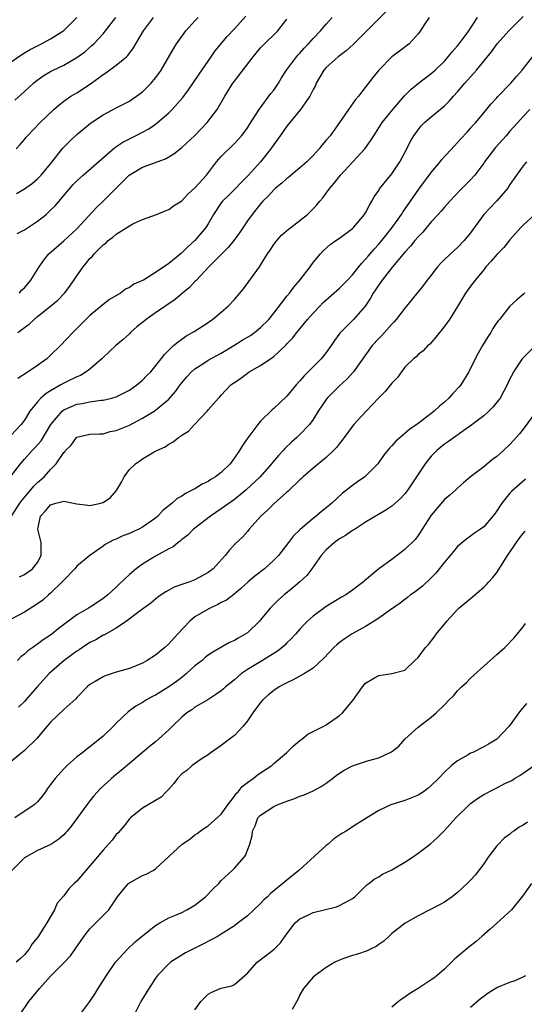
# Model space of a CAD drawing. Units: inches. Extents: x 2504236 to 2505000, y 1557000 to 1560000.
# Drawn here: x 2504838 to 2504915, y 1557555 to 1557705 of the extents above; entities that cross this region are included whole.
import ezdxf

# ---------------------------------------------------------------- set-up
doc = ezdxf.new("R2010")
doc.units = ezdxf.units.IN
doc.header["$MEASUREMENT"] = 0
doc.layers.add('LD25021557_2ft', color=135, linetype='Continuous')

msp = doc.modelspace()

# ---------------------------------------------------------------- linework, layer by layer
at = {"layer": 'LD25021557_2ft'}
for points, elevation in [([(2504895.11, 1557706.89), (2504889.12, 1557700.88), (2504888.05, 1557699.95), (2504886.8, 1557699), (2504885, 1557697.4), (2504884.64, 1557697), (2504883.49, 1557695), (2504883.35, 1557694.66), (2504883, 1557694.03), (2504882.49, 1557693), (2504881.09, 1557691), (2504879, 1557688.47), (2504877.96, 1557687), (2504877.58, 1557686.42), (2504877, 1557685.65), (2504876.58, 1557685), (2504875, 1557683), (2504873.17, 1557681), (2504872.08, 1557679.92), (2504871.11, 1557678.89), (2504870.1, 1557677.9), (2504869.2, 1557677), (2504869, 1557676.74), (2504867.83, 1557675), (2504867, 1557673.55), (2504866.65, 1557673), (2504865, 1557671.04), (2504863.92, 1557670.08), (2504863, 1557669.13), (2504862.92, 1557669.08), (2504861, 1557667.5), (2504859, 1557666.14), (2504857.13, 1557665), (2504857, 1557664.93), (2504855.66, 1557664.34), (2504855, 1557663.88), (2504854.41, 1557663.59), (2504853.63, 1557663), (2504851.99, 1557662.01), (2504851, 1557661.29), (2504849, 1557659.61), (2504847, 1557657.59), (2504846.4, 1557657), (2504844.52, 1557655), (2504843, 1557653.55), (2504842.4, 1557653), (2504841, 1557651.99), (2504839.6, 1557651), (2504838.01, 1557649.99)], 7432), ([(2504837, 1557635.15), (2504838.43, 1557637), (2504839, 1557637.67), (2504840.19, 1557639), (2504840.6, 1557639.4), (2504841.54, 1557640.46), (2504843.04, 1557643), (2504844.76, 1557645), (2504845, 1557645.19), (2504847, 1557646.05), (2504847.83, 1557646.17), (2504849, 1557646.42), (2504850.68, 1557646.68), (2504851, 1557646.69), (2504852.31, 1557647), (2504853, 1557647.21), (2504854.21, 1557647.79), (2504855, 1557648.21), (2504856.16, 1557649), (2504857, 1557649.72), (2504857.62, 1557650.38), (2504858.25, 1557651), (2504859.87, 1557653), (2504860.34, 1557653.66), (2504861, 1557654.31), (2504861.75, 1557655), (2504862.42, 1557655.58), (2504863, 1557655.98), (2504863.58, 1557656.42), (2504864.86, 1557657.14), (2504867, 1557658.54), (2504867.26, 1557658.74), (2504867.67, 1557659), (2504869, 1557660.09), (2504870.05, 1557661), (2504871, 1557662.01), (2504872.37, 1557663.63), (2504874.82, 1557667), (2504875, 1557667.27), (2504876.07, 1557669), (2504876.45, 1557669.55), (2504877, 1557670.39), (2504877.45, 1557671), (2504878.19, 1557671.81), (2504879.25, 1557672.75), (2504879.6, 1557673), (2504882.13, 1557675), (2504883, 1557675.87), (2504883.55, 1557676.45), (2504884.01, 1557677), (2504884.49, 1557677.51), (2504885, 1557678.22), (2504885.54, 1557679), (2504886.23, 1557679.77), (2504887.15, 1557681), (2504889.07, 1557683), (2504890.9, 1557685), (2504891.77, 1557686.23), (2504892.23, 1557687), (2504893, 1557688.19), (2504893.51, 1557689), (2504895.14, 1557691), (2504896.94, 1557693.06), (2504897.93, 1557694.07), (2504899.05, 1557695), (2504901, 1557696.48), (2504901.58, 1557697), (2504903, 1557698.34), (2504903.6, 1557699), (2504904.21, 1557699.79), (2504905, 1557700.68), (2504905.26, 1557701), (2504906.01, 1557702.01), (2504906.72, 1557703), (2504908.04, 1557705)], 7436), ([(2504900.69, 1557705), (2504900.03, 1557704.03), (2504899.21, 1557702.79), (2504899, 1557702.5), (2504897.64, 1557701), (2504896.14, 1557699.86), (2504895, 1557699.02), (2504893, 1557697), (2504892.12, 1557695.88), (2504891.45, 1557695), (2504891.24, 1557694.76), (2504889.92, 1557693), (2504889.47, 1557692.53), (2504888.39, 1557691), (2504887, 1557688.99), (2504885.58, 1557687), (2504885, 1557686.29), (2504884.4, 1557685.6), (2504883.93, 1557685), (2504883, 1557684), (2504882.02, 1557683), (2504881, 1557682.09), (2504879.31, 1557680.69), (2504879, 1557680.47), (2504878.22, 1557679.78), (2504877.28, 1557679), (2504877, 1557678.74), (2504876.18, 1557677.82), (2504875.34, 1557677), (2504875, 1557676.61), (2504873.69, 1557675), (2504873, 1557674.04), (2504871.79, 1557672.21), (2504870.93, 1557671), (2504870.07, 1557669.93), (2504869.1, 1557669), (2504867.13, 1557667), (2504865.25, 1557665), (2504865.14, 1557664.86), (2504865, 1557664.75), (2504864.15, 1557663.85), (2504863.11, 1557663), (2504861.98, 1557662.02), (2504859, 1557659.99), (2504857.58, 1557659), (2504857.26, 1557658.74), (2504856.16, 1557657.84), (2504855.19, 1557657), (2504855, 1557656.81), (2504854.05, 1557655.95), (2504852.92, 1557655), (2504851, 1557653.19), (2504850.82, 1557653), (2504849, 1557651.43), (2504848.44, 1557651), (2504847.54, 1557650.46), (2504847, 1557650.26), (2504845.53, 1557649.53), (2504845, 1557649.26), (2504844.57, 1557649), (2504843, 1557648.12), (2504842.31, 1557647.69), (2504841.53, 1557647), (2504841, 1557646.44), (2504839.81, 1557645), (2504839, 1557643.65), (2504838.52, 1557643), (2504837, 1557641.33)], 7434), ([(2504837, 1557698.28), (2504838.61, 1557699.39), (2504839, 1557699.61), (2504839.86, 1557700.14), (2504841.62, 1557701), (2504843, 1557701.76), (2504845, 1557703.01), (2504847.01, 1557705)], 7418), ([(2504837.05, 1557629), (2504838.29, 1557631), (2504838.59, 1557631.41), (2504840, 1557633), (2504840.45, 1557633.55), (2504841, 1557634.11), (2504842.01, 1557635), (2504843, 1557636.12), (2504843.87, 1557637), (2504845, 1557638.69), (2504845.18, 1557638.82), (2504845.29, 1557639), (2504846.15, 1557639.85), (2504846.96, 1557641), (2504847, 1557641.04), (2504849, 1557641.48), (2504850.44, 1557641.56), (2504851, 1557641.55), (2504852.1, 1557641.9), (2504853, 1557642.04), (2504855, 1557642.89), (2504857, 1557643.93), (2504858.78, 1557645), (2504859, 1557645.15), (2504861, 1557646.83), (2504862.02, 1557647.98), (2504862.74, 1557649), (2504863.78, 1557650.22), (2504864.47, 1557651), (2504865, 1557651.47), (2504866.33, 1557652.33), (2504867, 1557652.78), (2504869, 1557653.87), (2504870.93, 1557655), (2504872.18, 1557655.82), (2504873.44, 1557656.56), (2504874.06, 1557657), (2504875, 1557657.75), (2504876.23, 1557659), (2504877, 1557659.95), (2504879, 1557662.52), (2504879.41, 1557663), (2504880.07, 1557663.93), (2504881.04, 1557665.04), (2504882.54, 1557667), (2504883, 1557667.65), (2504884.11, 1557669), (2504884.55, 1557669.44), (2504885.61, 1557670.39), (2504886.44, 1557671), (2504887, 1557671.37), (2504889, 1557672.84), (2504889.17, 1557673), (2504890.85, 1557675), (2504891, 1557675.26), (2504891.57, 1557676.43), (2504891.96, 1557677), (2504892.31, 1557677.69), (2504893, 1557678.66), (2504893.12, 1557678.88), (2504895, 1557681.2), (2504896.21, 1557683), (2504897.3, 1557685), (2504897.86, 1557686.14), (2504898.36, 1557687), (2504899, 1557687.91), (2504899.49, 1557688.51), (2504899.97, 1557689), (2504901, 1557689.88), (2504902.72, 1557691.28), (2504903, 1557691.53), (2504903.75, 1557692.25), (2504904.39, 1557693), (2504905, 1557693.66), (2504906.13, 1557695), (2504907.88, 1557697), (2504909, 1557698.38), (2504910.2, 1557699.8), (2504911.05, 1557701), (2504912.82, 1557703), (2504915, 1557705.14)], 7438), ([(2504837.57, 1557692.43), (2504839, 1557693.75), (2504840.38, 1557695), (2504840.72, 1557695.28), (2504841.89, 1557696.11), (2504843, 1557696.8), (2504843.38, 1557697), (2504845, 1557697.77), (2504847, 1557698.9), (2504848.21, 1557699.79), (2504849.28, 1557700.72), (2504849.57, 1557701), (2504851, 1557702.54), (2504851.37, 1557703), (2504852.93, 1557705)], 7420), ([(2504837.73, 1557685), (2504838.34, 1557685.66), (2504839, 1557686.42), (2504839.25, 1557686.75), (2504839.47, 1557687), (2504841.39, 1557689), (2504843.48, 1557691), (2504844.28, 1557691.72), (2504845, 1557692.25), (2504846.08, 1557693), (2504846.65, 1557693.35), (2504847, 1557693.54), (2504849.09, 1557694.91), (2504851, 1557696.34), (2504851.42, 1557696.58), (2504853, 1557697.74), (2504854.54, 1557699), (2504854.77, 1557699.23), (2504855.62, 1557700.38), (2504855.97, 1557701), (2504857.15, 1557703), (2504858.66, 1557705)], 7422), ([(2504837.81, 1557678.19), (2504839, 1557678.88), (2504840.24, 1557679.76), (2504841, 1557680.41), (2504841.56, 1557681), (2504843, 1557682.72), (2504844.88, 1557685.12), (2504845.88, 1557686.12), (2504847, 1557687.18), (2504849.09, 1557688.91), (2504851, 1557690.2), (2504853, 1557691.26), (2504855, 1557692.28), (2504855.44, 1557692.56), (2504856.09, 1557693), (2504857, 1557693.69), (2504858.31, 1557695), (2504859, 1557695.82), (2504859.5, 1557696.49), (2504859.85, 1557697), (2504861.73, 1557700.26), (2504862.18, 1557701), (2504863.61, 1557703), (2504865, 1557704.51), (2504865.49, 1557705)], 7424), ([(2504837.9, 1557672.1), (2504839, 1557672.67), (2504841, 1557673.95), (2504842.3, 1557675), (2504843, 1557675.62), (2504843.7, 1557676.31), (2504846.45, 1557679.55), (2504847, 1557680.14), (2504847.95, 1557681), (2504852.79, 1557685.21), (2504853.98, 1557686.03), (2504855.31, 1557686.69), (2504855.96, 1557687), (2504857, 1557687.51), (2504857.96, 1557688.04), (2504859, 1557688.77), (2504859.31, 1557689), (2504861, 1557690.5), (2504861.53, 1557691), (2504863.17, 1557692.83), (2504864.03, 1557693.97), (2504865.64, 1557696.36), (2504867.46, 1557699), (2504868.07, 1557699.93), (2504869.88, 1557702.12), (2504871, 1557703.31), (2504872.76, 1557705.24)], 7426), ([(2504838.01, 1557657), (2504839, 1557657.76), (2504839.72, 1557658.28), (2504840.47, 1557659), (2504841, 1557659.44), (2504843, 1557660.99), (2504844.09, 1557661.91), (2504845.12, 1557663), (2504845.93, 1557664.07), (2504847, 1557665.62), (2504847.98, 1557667), (2504848.44, 1557667.56), (2504849, 1557668.26), (2504849.38, 1557668.62), (2504849.66, 1557669), (2504851, 1557670.34), (2504851.39, 1557670.61), (2504851.79, 1557671), (2504852.47, 1557671.53), (2504853, 1557671.99), (2504854.64, 1557673), (2504855, 1557673.25), (2504855.55, 1557673.55), (2504857, 1557674.24), (2504859.11, 1557675), (2504860.46, 1557675.54), (2504861, 1557675.74), (2504861.72, 1557676.28), (2504863, 1557677.06), (2504863.92, 1557678.08), (2504865, 1557679.03), (2504866.73, 1557681), (2504868.29, 1557683), (2504869, 1557683.81), (2504871, 1557685.79), (2504871.58, 1557686.42), (2504872.1, 1557687), (2504872.5, 1557687.5), (2504873, 1557688.22), (2504873.29, 1557688.71), (2504874.79, 1557691), (2504876.58, 1557693.42), (2504877, 1557693.96), (2504877.71, 1557695), (2504878.2, 1557695.8), (2504878.97, 1557697), (2504880.45, 1557699), (2504880.7, 1557699.3), (2504881, 1557699.59), (2504881.66, 1557700.34), (2504882.29, 1557701), (2504883, 1557701.83), (2504884.14, 1557703), (2504885, 1557704.01), (2504885.9, 1557705)], 7430), ([(2504838.27, 1557663), (2504838.57, 1557663.43), (2504839, 1557663.82), (2504839.99, 1557665), (2504841.25, 1557667), (2504841.96, 1557668.04), (2504842.75, 1557669), (2504845, 1557670.99), (2504847, 1557672.82), (2504849.97, 1557676.03), (2504851, 1557677.02), (2504854.98, 1557681), (2504857, 1557682.22), (2504860.53, 1557683.47), (2504861.78, 1557684.22), (2504863, 1557685.18), (2504865, 1557687.03), (2504866.88, 1557689), (2504868.38, 1557691), (2504869.56, 1557693), (2504870.77, 1557695), (2504871, 1557695.32), (2504873.86, 1557699), (2504875, 1557700.37), (2504875.29, 1557700.71), (2504877.61, 1557703), (2504879, 1557704.74)], 7428), ([(2504838.24, 1557619.76), (2504839, 1557620.1), (2504840.25, 1557621), (2504841, 1557621.95), (2504841.58, 1557623), (2504841.54, 1557625), (2504841.06, 1557627), (2504841.45, 1557629), (2504842.2, 1557629.8), (2504843, 1557630.75), (2504843.79, 1557631), (2504845, 1557631.3), (2504846.5, 1557631), (2504847, 1557630.89), (2504848.66, 1557630.66), (2504849, 1557630.64), (2504850.66, 1557631), (2504850.93, 1557631.07), (2504851, 1557631.1), (2504852.15, 1557631.85), (2504853.06, 1557632.94), (2504853.79, 1557634.21), (2504854.2, 1557635), (2504855, 1557636.12), (2504855.96, 1557637), (2504856.58, 1557637.42), (2504857, 1557637.75), (2504858.79, 1557638.79), (2504859.17, 1557639), (2504860.44, 1557639.56), (2504861, 1557639.97), (2504861.67, 1557640.33), (2504862.47, 1557641), (2504862.82, 1557641.18), (2504863, 1557641.35), (2504864.03, 1557641.97), (2504864.94, 1557643), (2504866.92, 1557645.08), (2504867, 1557645.19), (2504868.58, 1557647), (2504868.79, 1557647.21), (2504869, 1557647.46), (2504870.47, 1557649), (2504870.79, 1557649.21), (2504871, 1557649.38), (2504871.97, 1557650.03), (2504873, 1557650.82), (2504873.26, 1557651), (2504875, 1557651.96), (2504877, 1557653.33), (2504878.88, 1557655.12), (2504879, 1557655.26), (2504879.86, 1557656.14), (2504880.53, 1557657), (2504882.15, 1557659), (2504883, 1557659.95), (2504884, 1557661), (2504884.5, 1557661.5), (2504887, 1557663.74), (2504888.24, 1557665), (2504889, 1557665.81), (2504889.97, 1557667), (2504890.42, 1557667.58), (2504891, 1557668.16), (2504891.37, 1557668.63), (2504891.7, 1557669), (2504892.29, 1557669.71), (2504893, 1557670.45), (2504893.47, 1557671), (2504895.07, 1557673), (2504896.49, 1557675), (2504896.68, 1557675.32), (2504897.85, 1557677), (2504898.3, 1557677.7), (2504899.13, 1557678.87), (2504901, 1557681.38), (2504902.36, 1557683), (2504902.64, 1557683.36), (2504904.53, 1557685.47), (2504905, 1557685.95), (2504905.49, 1557686.51), (2504906.47, 1557687.53), (2504907, 1557688.12), (2504907.41, 1557688.59), (2504907.78, 1557689), (2504909, 1557690.49), (2504910.14, 1557691.86), (2504911, 1557692.77), (2504911.1, 1557692.9), (2504913.13, 1557695), (2504913.99, 1557696.01), (2504914.88, 1557697), (2504916.69, 1557699.31)], 7440), ([(2504916.03, 1557691), (2504915, 1557689.93), (2504914.21, 1557689), (2504913, 1557687.67), (2504912.41, 1557687), (2504910.78, 1557685.22), (2504909.12, 1557683), (2504909, 1557682.82), (2504907.63, 1557681), (2504907, 1557680.26), (2504905.37, 1557678.63), (2504903.81, 1557677), (2504903, 1557676.12), (2504902.5, 1557675.5), (2504902.05, 1557675), (2504901, 1557673.88), (2504899.7, 1557672.3), (2504899, 1557671.59), (2504898.52, 1557671), (2504897.86, 1557670.14), (2504897, 1557669.22), (2504895.09, 1557667), (2504893.52, 1557665), (2504893.32, 1557664.68), (2504893, 1557664.25), (2504892.52, 1557663.48), (2504892.16, 1557663), (2504891.76, 1557662.24), (2504890.93, 1557661), (2504889.17, 1557659), (2504887.08, 1557656.92), (2504886.24, 1557655.76), (2504885.76, 1557655), (2504885, 1557653.95), (2504884.21, 1557653), (2504883, 1557651.78), (2504881.63, 1557650.37), (2504881, 1557649.62), (2504880.43, 1557649), (2504879, 1557647.3), (2504877, 1557645.4), (2504876.78, 1557645.22), (2504875, 1557643.47), (2504874.59, 1557643), (2504873.05, 1557640.95), (2504872.22, 1557639.77), (2504871.78, 1557639), (2504871, 1557637.87), (2504870.35, 1557637), (2504869, 1557635.65), (2504868.15, 1557635), (2504867.42, 1557634.58), (2504867, 1557634.28), (2504866.11, 1557633.89), (2504865, 1557633.17), (2504864.68, 1557633), (2504863.54, 1557632.46), (2504863, 1557632.05), (2504862.3, 1557631.7), (2504861.5, 1557631), (2504860.11, 1557629.89), (2504859.35, 1557629), (2504859, 1557628.72), (2504857, 1557627.31), (2504856.42, 1557627), (2504855.43, 1557626.57), (2504855, 1557626.35), (2504853.99, 1557626.01), (2504853, 1557625.51), (2504852.62, 1557625.38), (2504851.32, 1557624.68), (2504851, 1557624.43), (2504848.99, 1557623.01), (2504847, 1557621.39), (2504846.68, 1557621), (2504845, 1557619.27), (2504844.76, 1557619), (2504843, 1557617.27), (2504842.68, 1557617), (2504841.8, 1557616.2), (2504841, 1557615.63), (2504839, 1557614.39), (2504837, 1557613.28)], 7442), ([(2504915.5, 1557683), (2504915, 1557682.42), (2504913, 1557679.55), (2504912.66, 1557679), (2504910.97, 1557677.03), (2504909.98, 1557676.02), (2504909.04, 1557675), (2504907, 1557672.17), (2504906.02, 1557671), (2504905, 1557669.95), (2504904.49, 1557669.51), (2504903, 1557668.1), (2504902.45, 1557667.55), (2504901.96, 1557667), (2504901, 1557665.75), (2504900.4, 1557665), (2504899.81, 1557664.19), (2504897.25, 1557661), (2504897, 1557660.73), (2504895.67, 1557659), (2504895.36, 1557658.64), (2504895, 1557658.29), (2504893.47, 1557656.53), (2504893, 1557656.06), (2504892.01, 1557655), (2504889.13, 1557651), (2504888.12, 1557649.88), (2504887, 1557648.85), (2504885.16, 1557647), (2504885, 1557646.8), (2504883.78, 1557645), (2504883, 1557643.75), (2504882.47, 1557643), (2504881, 1557641.43), (2504880.54, 1557641), (2504879.71, 1557640.29), (2504878.7, 1557639.3), (2504878.45, 1557639), (2504877.73, 1557638.27), (2504876.81, 1557637.19), (2504876.67, 1557637), (2504874.91, 1557635), (2504872.81, 1557633), (2504871, 1557631.54), (2504869, 1557630.1), (2504867.37, 1557629), (2504865, 1557627.17), (2504864.78, 1557627), (2504863.91, 1557626.09), (2504863, 1557625.45), (2504862.77, 1557625.23), (2504862.42, 1557625), (2504861.67, 1557624.33), (2504861, 1557624.01), (2504859, 1557622.89), (2504857, 1557621.7), (2504856.02, 1557621), (2504855, 1557620.12), (2504853.41, 1557618.59), (2504853, 1557618.16), (2504851.7, 1557617), (2504851, 1557616.44), (2504849.41, 1557615.41), (2504848.75, 1557615), (2504847, 1557613.98), (2504844.17, 1557611.83), (2504843.19, 1557611), (2504843, 1557610.86), (2504841.86, 1557610.13), (2504841, 1557609.49), (2504840.69, 1557609.31), (2504840.3, 1557609), (2504839.53, 1557608.47), (2504839, 1557607.98), (2504838.46, 1557607.54), (2504837.94, 1557607)], 7444), ([(2504916.78, 1557675), (2504915, 1557673.37), (2504914.65, 1557673), (2504913, 1557671.13), (2504912.04, 1557669.96), (2504911, 1557668.91), (2504910.14, 1557667.86), (2504909.34, 1557667), (2504909, 1557666.56), (2504907.69, 1557665), (2504907, 1557664.08), (2504906.22, 1557663), (2504905, 1557660.96), (2504903.78, 1557659), (2504902.61, 1557657.39), (2504902.24, 1557657), (2504901.72, 1557656.28), (2504900.78, 1557655.22), (2504900.49, 1557655), (2504899.78, 1557654.22), (2504899, 1557653.62), (2504898.69, 1557653.31), (2504898.32, 1557653), (2504897, 1557651.7), (2504896.47, 1557651), (2504895.85, 1557650.15), (2504895, 1557649.3), (2504894, 1557648), (2504893, 1557647.02), (2504891.11, 1557645), (2504889.22, 1557643), (2504889, 1557642.74), (2504887.71, 1557641), (2504887.42, 1557640.58), (2504887, 1557640.07), (2504886.54, 1557639.46), (2504886.1, 1557639), (2504885, 1557637.97), (2504883, 1557636.33), (2504881.5, 1557635), (2504881.25, 1557634.75), (2504881, 1557634.53), (2504879.19, 1557632.81), (2504879, 1557632.67), (2504877, 1557630.89), (2504876.06, 1557629.94), (2504875.03, 1557629), (2504873.28, 1557627), (2504873, 1557626.65), (2504872.22, 1557625.78), (2504871.18, 1557624.82), (2504870.21, 1557623.79), (2504869.6, 1557623), (2504867.77, 1557621), (2504867, 1557620.4), (2504865, 1557619.3), (2504864.19, 1557619), (2504863.29, 1557618.71), (2504863, 1557618.57), (2504861.84, 1557618.16), (2504860.54, 1557617.46), (2504859.85, 1557617), (2504859.36, 1557616.64), (2504859, 1557616.37), (2504858.27, 1557615.73), (2504857.21, 1557615), (2504856.43, 1557614.43), (2504854.56, 1557613), (2504853, 1557611.93), (2504851.12, 1557610.88), (2504851, 1557610.84), (2504849.87, 1557610.13), (2504849, 1557609.74), (2504847.85, 1557609), (2504847.35, 1557608.65), (2504847, 1557608.44), (2504845.09, 1557607), (2504842.77, 1557605), (2504841.92, 1557604.08), (2504840.94, 1557603), (2504839.24, 1557601), (2504839, 1557600.74), (2504838.1, 1557599.9)], 7446), ([(2504915.24, 1557663), (2504915, 1557662.81), (2504914.04, 1557661.96), (2504913, 1557660.99), (2504911.39, 1557659), (2504911.2, 1557658.8), (2504911, 1557658.52), (2504910.41, 1557657.59), (2504910.07, 1557657), (2504909.64, 1557656.36), (2504908.82, 1557655), (2504908.15, 1557653.85), (2504907.68, 1557653), (2504906.75, 1557651), (2504905.52, 1557649), (2504905.28, 1557648.72), (2504904.29, 1557647.71), (2504903.68, 1557647), (2504903, 1557646.39), (2504902.24, 1557645.76), (2504901.46, 1557645), (2504901, 1557644.63), (2504899, 1557643.12), (2504897.72, 1557642.28), (2504897, 1557641.61), (2504896.26, 1557641), (2504895.59, 1557640.41), (2504895, 1557639.7), (2504894.65, 1557639.35), (2504893.75, 1557638.25), (2504892.88, 1557637), (2504891, 1557635.11), (2504890.88, 1557635), (2504889.77, 1557634.23), (2504889, 1557633.67), (2504887.49, 1557632.51), (2504885.84, 1557631), (2504885, 1557630.28), (2504884.29, 1557629.71), (2504883.47, 1557629), (2504883, 1557628.63), (2504881.01, 1557626.99), (2504880, 1557626), (2504879.27, 1557625), (2504877.71, 1557623), (2504877, 1557622.28), (2504875.58, 1557621), (2504874.13, 1557619.87), (2504873.11, 1557619), (2504872.01, 1557617.99), (2504870.92, 1557617.08), (2504869.79, 1557616.21), (2504869, 1557615.82), (2504868.48, 1557615.52), (2504867.31, 1557615), (2504867, 1557614.85), (2504865, 1557613.64), (2504864.22, 1557613), (2504862.34, 1557611), (2504861, 1557609.54), (2504860.39, 1557609), (2504859, 1557607.84), (2504857.72, 1557607), (2504857, 1557606.61), (2504855, 1557605.79), (2504853, 1557605.2), (2504851.32, 1557604.68), (2504851, 1557604.52), (2504849.81, 1557603.81), (2504849, 1557603.36), (2504848.55, 1557603), (2504847, 1557601.36), (2504846.84, 1557601.16), (2504845, 1557599.52), (2504843, 1557597.61), (2504842.45, 1557597), (2504840.89, 1557595.11), (2504839, 1557593.29), (2504837, 1557591.63)], 7448), ([(2504916.89, 1557655), (2504915, 1557653.15), (2504914.87, 1557653), (2504913.56, 1557651), (2504913.36, 1557650.64), (2504913, 1557649.92), (2504912.59, 1557649), (2504912.05, 1557648.04), (2504911.48, 1557647), (2504911.28, 1557646.72), (2504910.4, 1557645.6), (2504909.78, 1557645), (2504909, 1557644.3), (2504907, 1557642.78), (2504906.3, 1557642.3), (2504903.62, 1557640.38), (2504903, 1557639.98), (2504902.46, 1557639.54), (2504901.85, 1557639), (2504901, 1557638.14), (2504900.07, 1557637), (2504897.45, 1557633), (2504897, 1557632.4), (2504896.32, 1557631.68), (2504895, 1557630.52), (2504894.08, 1557629.92), (2504891, 1557628.08), (2504889.13, 1557626.87), (2504889, 1557626.81), (2504887.93, 1557626.07), (2504887, 1557625.56), (2504886.24, 1557625), (2504885, 1557623.87), (2504884.25, 1557623), (2504882.81, 1557621), (2504882.02, 1557619.98), (2504881, 1557618.97), (2504879.93, 1557618.07), (2504878.59, 1557617), (2504877.73, 1557616.27), (2504876.48, 1557615), (2504875, 1557613.19), (2504874.82, 1557613), (2504873, 1557611.22), (2504872.66, 1557611), (2504871.57, 1557610.43), (2504871, 1557610.07), (2504870.25, 1557609.75), (2504867.71, 1557608.29), (2504867, 1557607.8), (2504866.56, 1557607.44), (2504866.07, 1557607), (2504865, 1557606.17), (2504863.71, 1557605), (2504863, 1557604.43), (2504862.19, 1557603.81), (2504861.03, 1557602.97), (2504859.79, 1557602.21), (2504859, 1557601.72), (2504858.51, 1557601.49), (2504857.62, 1557601), (2504857, 1557600.61), (2504855.97, 1557600.03), (2504854.8, 1557599.2), (2504853, 1557597.47), (2504852.56, 1557597), (2504851, 1557595.46), (2504850.46, 1557595), (2504849, 1557593.82), (2504848.5, 1557593.5), (2504847.9, 1557593), (2504847, 1557592.32), (2504845.51, 1557591), (2504845, 1557590.51), (2504843.67, 1557589), (2504843, 1557588.08), (2504842.53, 1557587.47), (2504842.21, 1557587), (2504841.7, 1557586.3), (2504841, 1557585.47), (2504840.48, 1557585), (2504837.56, 1557583)], 7450), ([(2504917, 1557644.95), (2504915, 1557642.24), (2504914.44, 1557641.56), (2504913.51, 1557640.49), (2504913, 1557639.94), (2504911.99, 1557639), (2504911, 1557638.12), (2504910.36, 1557637.64), (2504909, 1557636.53), (2504906.99, 1557635), (2504905.91, 1557634.09), (2504905, 1557633.28), (2504904.73, 1557633), (2504903.81, 1557632.19), (2504903, 1557631.52), (2504901, 1557629.17), (2504899.6, 1557627), (2504899.38, 1557626.62), (2504899, 1557626.08), (2504898.53, 1557625.47), (2504897, 1557623.91), (2504895, 1557622.4), (2504893, 1557620.97), (2504890.84, 1557619.16), (2504890.69, 1557619), (2504889, 1557617.72), (2504887.98, 1557617), (2504887.34, 1557616.66), (2504885, 1557615.24), (2504883, 1557613.75), (2504882.16, 1557613), (2504881.58, 1557612.42), (2504881, 1557611.8), (2504880.31, 1557611), (2504879.68, 1557610.32), (2504879, 1557609.68), (2504878.67, 1557609.33), (2504878.31, 1557609), (2504877.58, 1557608.42), (2504875.29, 1557607), (2504873, 1557605.61), (2504872.09, 1557605), (2504871, 1557604.07), (2504869.65, 1557603), (2504869.32, 1557602.68), (2504869, 1557602.39), (2504868.2, 1557601.8), (2504866.97, 1557601.03), (2504865, 1557599.87), (2504864.51, 1557599.49), (2504863.75, 1557599), (2504863, 1557598.39), (2504861.55, 1557597), (2504861, 1557596.44), (2504859.45, 1557595), (2504859, 1557594.61), (2504858.09, 1557593.91), (2504857, 1557593), (2504855, 1557591.31), (2504853.76, 1557590.24), (2504853, 1557589.62), (2504852.28, 1557589), (2504850.57, 1557587.43), (2504849.61, 1557586.39), (2504849, 1557585.6), (2504848.51, 1557585), (2504847, 1557582.91), (2504846.18, 1557581.82), (2504845.53, 1557581), (2504845.28, 1557580.72), (2504845, 1557580.43), (2504844.24, 1557579.76), (2504843.04, 1557578.96), (2504841, 1557578.05), (2504839, 1557576.94), (2504837.1, 1557575)], 7452), ([(2504915.35, 1557634.65), (2504913.23, 1557632.77), (2504913, 1557632.51), (2504911.77, 1557631), (2504911.45, 1557630.55), (2504911, 1557629.82), (2504910.66, 1557629.33), (2504910.4, 1557629), (2504909, 1557627.37), (2504908.49, 1557627), (2504907.6, 1557626.4), (2504907, 1557625.94), (2504906.43, 1557625.57), (2504905, 1557624.36), (2504904.37, 1557623.63), (2504903.87, 1557623), (2504903, 1557621.97), (2504901.69, 1557620.31), (2504901, 1557619.61), (2504899.65, 1557618.35), (2504898.54, 1557617.46), (2504897.86, 1557617), (2504897.39, 1557616.61), (2504897, 1557616.32), (2504896.28, 1557615.72), (2504894.63, 1557614.63), (2504893, 1557613.47), (2504892.28, 1557613), (2504891, 1557612.21), (2504888.95, 1557611.05), (2504887.73, 1557610.27), (2504887, 1557609.73), (2504886.59, 1557609.41), (2504886.17, 1557609), (2504884.64, 1557607.36), (2504883, 1557605.84), (2504881.67, 1557605), (2504879.96, 1557604.04), (2504879, 1557603.62), (2504878.6, 1557603.4), (2504877.85, 1557603), (2504877, 1557602.43), (2504876.21, 1557601.79), (2504875.35, 1557601), (2504875, 1557600.58), (2504873.84, 1557599), (2504873, 1557597.8), (2504872.34, 1557597), (2504871, 1557595.58), (2504870.68, 1557595.32), (2504870.24, 1557595), (2504869, 1557594.04), (2504867.49, 1557593), (2504867, 1557592.63), (2504865.95, 1557591.95), (2504864.58, 1557591), (2504863.74, 1557590.26), (2504863, 1557589.71), (2504862.31, 1557589), (2504861.77, 1557588.23), (2504861, 1557587.39), (2504860.83, 1557587.17), (2504860.62, 1557587), (2504859.83, 1557586.17), (2504857, 1557584.49), (2504855.16, 1557583), (2504855, 1557582.85), (2504854.2, 1557581.8), (2504853.27, 1557580.73), (2504853, 1557580.46), (2504852.37, 1557579.63), (2504851.83, 1557579), (2504851, 1557578.11), (2504849, 1557575.71), (2504848.36, 1557575), (2504847, 1557573.35), (2504846.6, 1557573), (2504845.78, 1557572.22), (2504845, 1557571.14), (2504844.01, 1557569.99), (2504843.6, 1557569), (2504842.43, 1557567), (2504841.48, 1557565.48), (2504841.16, 1557565), (2504841, 1557564.78), (2504840.2, 1557563.8), (2504839.75, 1557563), (2504839.39, 1557562.61), (2504839, 1557562.14), (2504838.4, 1557561.6), (2504837.77, 1557561)], 7454), ([(2504838.33, 1557553), (2504839.69, 1557555), (2504841.29, 1557557), (2504843, 1557558.87), (2504845, 1557560.93), (2504846.01, 1557561.99), (2504846.85, 1557563.15), (2504848.13, 1557565), (2504849, 1557566.1), (2504849.44, 1557566.56), (2504849.89, 1557567), (2504851.87, 1557569), (2504853.2, 1557571), (2504853.98, 1557572.02), (2504854.88, 1557573), (2504855, 1557573.1), (2504857, 1557574.22), (2504857.57, 1557574.43), (2504858.62, 1557575), (2504859, 1557575.23), (2504863.07, 1557579), (2504864.21, 1557579.79), (2504865, 1557580.41), (2504865.35, 1557580.65), (2504865.79, 1557581), (2504866.5, 1557581.5), (2504867, 1557581.82), (2504869, 1557583.6), (2504870.01, 1557585), (2504871, 1557586.31), (2504871.28, 1557586.72), (2504871.58, 1557587), (2504872.19, 1557587.81), (2504873, 1557588.42), (2504873.87, 1557589), (2504874.49, 1557589.51), (2504875, 1557589.87), (2504876.7, 1557591), (2504877, 1557591.28), (2504879.02, 1557593), (2504880.01, 1557593.99), (2504881, 1557594.8), (2504881.27, 1557595), (2504882.22, 1557595.78), (2504883, 1557596.17), (2504884.63, 1557597), (2504885, 1557597.21), (2504887, 1557598.61), (2504887.49, 1557599), (2504889.07, 1557600.93), (2504890.54, 1557603), (2504891, 1557603.55), (2504892.37, 1557604.37), (2504893, 1557604.73), (2504895, 1557605), (2504897, 1557605.54), (2504898.49, 1557607), (2504899, 1557607.45), (2504900.11, 1557609), (2504900.56, 1557609.44), (2504901.46, 1557610.54), (2504901.76, 1557611), (2504903.21, 1557612.79), (2504903.36, 1557613), (2504905, 1557614.79), (2504905.23, 1557615), (2504907, 1557616.46), (2504907.31, 1557616.69), (2504909, 1557618.16), (2504909.43, 1557618.57), (2504909.8, 1557619), (2504910.37, 1557619.63), (2504911, 1557620.42), (2504911.94, 1557621.94), (2504912.62, 1557623), (2504913, 1557623.53), (2504914.42, 1557625.58), (2504915, 1557626.36), (2504915.29, 1557626.71)], 7456), ([(2504847.45, 1557553), (2504849, 1557555.05), (2504849.78, 1557556.22), (2504850.26, 1557557), (2504851.53, 1557559), (2504852.91, 1557561), (2504854.71, 1557563), (2504855.89, 1557564.11), (2504857, 1557565.04), (2504859, 1557566.63), (2504859.62, 1557567), (2504861, 1557567.78), (2504862.29, 1557568.29), (2504863, 1557568.61), (2504863.78, 1557569), (2504865, 1557569.72), (2504866.59, 1557571), (2504867.78, 1557572.22), (2504868.61, 1557573), (2504868.78, 1557573.22), (2504869, 1557573.45), (2504870.66, 1557575), (2504871, 1557575.37), (2504872.49, 1557577), (2504872.71, 1557577.29), (2504873, 1557578.1), (2504873.37, 1557579), (2504873.69, 1557580.31), (2504873.76, 1557581), (2504874.18, 1557581.82), (2504874.58, 1557583), (2504875, 1557583.45), (2504877, 1557584.73), (2504877.53, 1557585), (2504879, 1557585.55), (2504880.08, 1557585.92), (2504881, 1557586.3), (2504881.53, 1557586.47), (2504883, 1557587.12), (2504884.22, 1557587.78), (2504885, 1557588.32), (2504885.94, 1557589), (2504886.53, 1557589.47), (2504887, 1557589.81), (2504887.72, 1557590.28), (2504889, 1557590.94), (2504891, 1557591.62), (2504891.87, 1557591.87), (2504893, 1557592.17), (2504894.94, 1557593.06), (2504896.04, 1557593.96), (2504896.96, 1557595), (2504899, 1557596.84), (2504901, 1557598.35), (2504901.76, 1557599), (2504903, 1557600.23), (2504903.71, 1557601), (2504904.38, 1557601.62), (2504905, 1557602.38), (2504905.33, 1557602.67), (2504905.61, 1557603), (2504906.36, 1557603.64), (2504907, 1557604.3), (2504909, 1557606.15), (2504911, 1557607.94), (2504912.24, 1557609), (2504913.6, 1557610.4), (2504914.1, 1557611), (2504915, 1557612.13), (2504915.37, 1557612.63)], 7458), ([(2504915.54, 1557600.46), (2504914.61, 1557599.39), (2504912.89, 1557597), (2504911.01, 1557595), (2504909.75, 1557594.25), (2504909, 1557593.84), (2504907.32, 1557593), (2504907, 1557592.86), (2504906.63, 1557592.63), (2504905, 1557591.69), (2504904.11, 1557591), (2504903, 1557590), (2504902.09, 1557589), (2504901, 1557587.93), (2504900.5, 1557587.5), (2504899.82, 1557587), (2504899, 1557586.49), (2504897, 1557585.68), (2504894.85, 1557585), (2504893, 1557584.14), (2504890.77, 1557582.77), (2504889, 1557581.64), (2504888.05, 1557581), (2504887.38, 1557580.62), (2504886.16, 1557579.84), (2504885.27, 1557579), (2504885, 1557578.79), (2504880.82, 1557575), (2504879, 1557573.53), (2504878.39, 1557573), (2504876.51, 1557571.49), (2504876.03, 1557571), (2504875.5, 1557570.5), (2504875, 1557569.97), (2504873.96, 1557569), (2504873, 1557568.08), (2504871.6, 1557567), (2504871, 1557566.55), (2504869, 1557565.27), (2504868.53, 1557565), (2504866.22, 1557563.78), (2504864.65, 1557563), (2504863.57, 1557562.43), (2504861.28, 1557561), (2504861, 1557560.78), (2504859.31, 1557559), (2504859, 1557558.58), (2504858.38, 1557557.62), (2504857.96, 1557557), (2504856.76, 1557555), (2504855.74, 1557553)], 7460), ([(2504865, 1557553.77), (2504865.9, 1557555), (2504866.43, 1557555.57), (2504867, 1557556.13), (2504867.55, 1557556.45), (2504868.85, 1557557), (2504869, 1557557.06), (2504870.6, 1557557.4), (2504871, 1557557.63), (2504872.61, 1557559), (2504873, 1557559.36), (2504874.45, 1557561), (2504877, 1557562.96), (2504878.04, 1557563.96), (2504878.74, 1557565), (2504878.86, 1557565.14), (2504879, 1557565.36), (2504880.27, 1557567), (2504881, 1557567.63), (2504882.19, 1557568.19), (2504883, 1557568.6), (2504886.54, 1557569.46), (2504887, 1557569.65), (2504888.43, 1557570.43), (2504889, 1557570.71), (2504889.34, 1557571), (2504891, 1557572.58), (2504891.2, 1557572.8), (2504891.49, 1557573), (2504892.31, 1557573.69), (2504893, 1557574.04), (2504893.58, 1557574.42), (2504895, 1557575.09), (2504897, 1557576.27), (2504898.13, 1557577), (2504899, 1557577.62), (2504900.83, 1557579), (2504901.96, 1557580.04), (2504903, 1557581.07), (2504904.75, 1557583), (2504906.77, 1557585), (2504907, 1557585.2), (2504908.03, 1557585.97), (2504909, 1557586.57), (2504910.59, 1557587.41), (2504911, 1557587.61), (2504912.23, 1557588.23), (2504913.27, 1557588.73), (2504913.67, 1557589), (2504914.51, 1557589.49), (2504915, 1557589.84), (2504916.69, 1557591)], 7462), ([(2504915.65, 1557582.35), (2504915, 1557581.89), (2504914.41, 1557581.59), (2504913.58, 1557581), (2504913.23, 1557580.77), (2504913, 1557580.55), (2504912.09, 1557579.91), (2504911.24, 1557579), (2504911, 1557578.73), (2504909.68, 1557577), (2504909, 1557575.99), (2504907.72, 1557574.28), (2504907, 1557573.51), (2504906.48, 1557573), (2504905, 1557571.66), (2504904.21, 1557571), (2504903, 1557570.15), (2504902.26, 1557569.74), (2504899, 1557568.09), (2504897.02, 1557566.98), (2504895, 1557565.4), (2504894.8, 1557565.2), (2504894.57, 1557565), (2504893.76, 1557564.24), (2504893, 1557563.71), (2504892.6, 1557563.4), (2504891.76, 1557563), (2504891.26, 1557562.74), (2504889.74, 1557562.26), (2504889, 1557562.05), (2504887.51, 1557561.51), (2504887, 1557561.35), (2504886.32, 1557561), (2504885, 1557560.23), (2504883.33, 1557559), (2504883, 1557558.72), (2504881.54, 1557557), (2504881, 1557556.05), (2504880.66, 1557555.34), (2504879.82, 1557553.82)], 7464), ([(2504916.26, 1557573), (2504914.93, 1557571.07), (2504913.25, 1557569), (2504911, 1557566.99), (2504909.97, 1557566.03), (2504908.74, 1557565), (2504907.85, 1557564.15), (2504906.71, 1557563.29), (2504904.54, 1557561.46), (2504903, 1557559.97), (2504901.89, 1557559), (2504901.4, 1557558.6), (2504901, 1557558.31), (2504899, 1557557.03), (2504897.74, 1557556.26), (2504897, 1557555.67), (2504896.58, 1557555.42), (2504896.03, 1557555), (2504895, 1557554.17)], 7466), ([(2504907, 1557554.15), (2504908.52, 1557555.48), (2504909, 1557555.85), (2504909.67, 1557556.33), (2504911, 1557557.14), (2504913, 1557557.95), (2504913.77, 1557558.23), (2504915, 1557558.79), (2504915.39, 1557559)], 7468)]:
    msp.add_lwpolyline(points, dxfattribs=dict(at, elevation=elevation))

doc.saveas('drawing.dxf')
